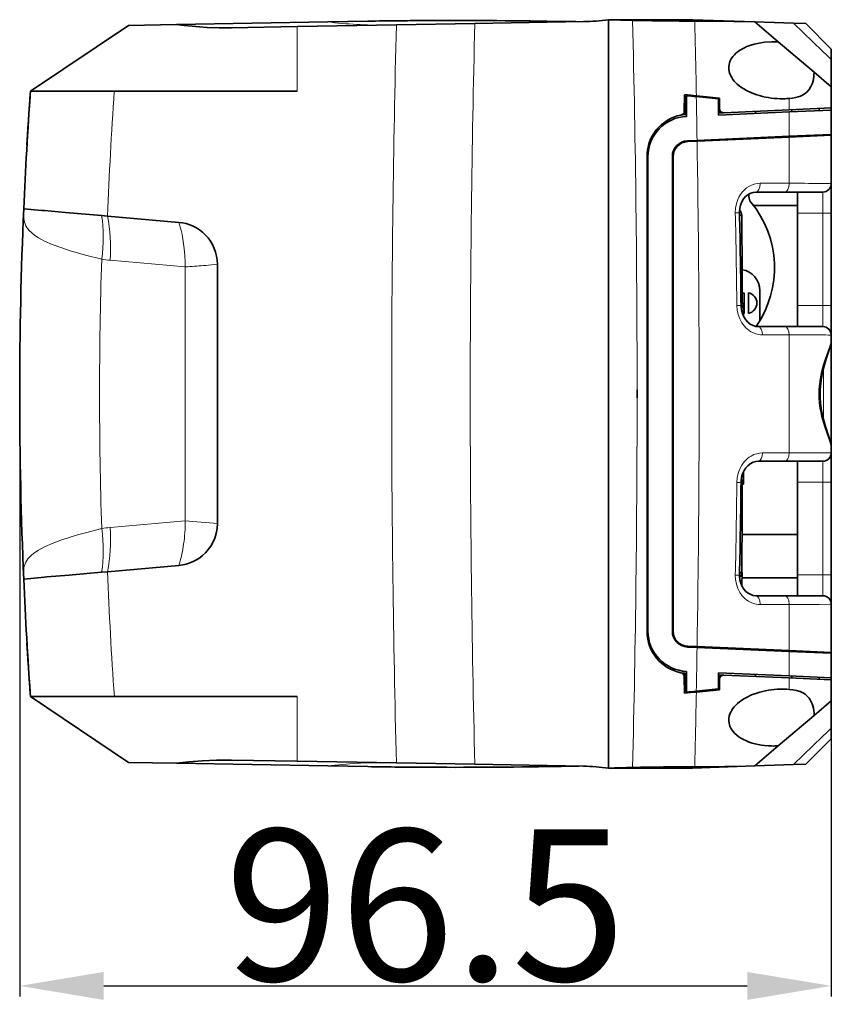
# Model space of a CAD drawing. Extents: x -514 to 1740, y -65 to 1032.
# Drawn here: x 265 to 362, y 467 to 584 of the extents above; entities that cross this region are included whole.
import ezdxf

# ---------------------------------------------------------------- set-up
doc = ezdxf.new("R2010")
doc.units = 0
doc.layers.add('DEFAULT_2', color=8, linetype='Continuous')
doc.styles.add('机械', font='txt', dxfattribs={"width": 0.7, "height": 18})
doc.dimstyles.new('机械', dxfattribs={"dimscale": 0, "dimtxt": 18, "dimasz": 10, "dimexe": 1.25, "dimexo": 0, "dimtad": 1, "dimdsep": 46, "dimtxsty": '机械', "dimcen": 2.5, "dimadec": 0, "dimazin": 0, "dimtfac": 1, "dimtmove": 0, "dimatfit": 3, "dimfxl": 0, "dimtolj": 1, "dimarcsym": 0})

# ---------------------------------------------------------------- blocks, each defined once
blk = doc.blocks.new('*D18')
at = {"layer": 'DEFAULT_2', "color": 0, "lineweight": -2}
for p, q in [((265.45, 539.3), (265.45, 467.65)), ((361.95, 539.3), (361.95, 467.65)), ((275.45, 468.9), (351.95, 468.9))]:
    blk.add_line(p, q, dxfattribs=at)
at = {"layer": 'DEFAULT_2', "color": 0}
for points in [[(275.45, 470.56), (275.45, 467.23), (265.45, 468.9)], [(351.95, 470.56), (351.95, 467.23), (361.95, 468.9)]]:
    blk.add_solid(points, dxfattribs=at)
at = {"layer": 'Defpoints', "color": 0}
for p in [(265.45, 539.3), (361.95, 539.3), (361.95, 468.9)]:
    blk.add_point(p, dxfattribs=at)
at = {"layer": 'DEFAULT_2', "color": 0, "insert": (313.7, 478.52), "char_height": 18, "attachment_point": 5, "style": '机械'}
blk.add_mtext('\\A1;96.5', dxfattribs=at)

msp = doc.modelspace()

# ---------------------------------------------------------------- linework, layer by layer
at = {"color": 7, "lineweight": 35, "ltscale": 0.351255}
for p, q in [((266.731, 575.284), (278.388, 583.126)), ((266.731, 503.31), (278.388, 495.468))]:
    msp.add_line(p, q, dxfattribs=at)
at = {"color": 7, "lineweight": 35, "ltscale": 0.143026}
msp.add_line((284.108, 583.226), (278.388, 583.126), dxfattribs=at)
at = {"color": 7, "lineweight": 35, "ltscale": 0.449217}
msp.add_line((284.108, 583.226), (302.074, 583.54), dxfattribs=at)
at = {"color": 7, "lineweight": 35, "ltscale": 0.29481}
for p, q in [((310.243, 583.182), (298.452, 582.977)), ((298.452, 495.617), (310.243, 495.411))]:
    msp.add_line(p, q, dxfattribs=at)
at = {"color": 7, "lineweight": 35, "ltscale": 0.118872}
for p, q in [((302.074, 583.54), (306.828, 583.623)), ((306.828, 494.971), (302.074, 495.054))]:
    msp.add_line(p, q, dxfattribs=at)
at = {"color": 7, "lineweight": 35, "ltscale": 0.233289}
for p, q in [((319.573, 583.345), (310.243, 583.182)), ((310.243, 495.411), (319.573, 495.249))]:
    msp.add_line(p, q, dxfattribs=at)
at = {"color": 7, "lineweight": 35, "ltscale": 0.323397}
for p, q in [((319.573, 583.345), (332.507, 583.571)), ((332.507, 495.023), (319.573, 495.249))]:
    msp.add_line(p, q, dxfattribs=at)
at = {"color": 7, "lineweight": 35, "ltscale": 0.0625}
for p, q in [((335.452, 583.797), (337.952, 583.797)), ((335.452, 583.797), (337.952, 583.797)), ((342.952, 583.797), (345.452, 583.797)), ((361.952, 573.297), (361.952, 575.797)), ((357.952, 560.797), (357.952, 563.297)), ((357.952, 547.297), (357.952, 549.797)), ((357.952, 528.797), (357.952, 531.297)), ((357.952, 515.297), (357.952, 517.797)), ((361.952, 505.297), (361.952, 502.797)), ((335.452, 494.797), (337.952, 494.797)), ((337.952, 494.797), (335.452, 494.797)), ((342.952, 494.797), (345.452, 494.797)), ((342.952, 494.797), (345.452, 494.797))]:
    msp.add_line(p, q, dxfattribs=at)
at = {"color": 7, "lineweight": 35}
for p, q in [((335.452, 494.797), (335.452, 583.797)), ((335.452, 494.797), (335.452, 583.797)), ((340.052, 539.297), (340.052, 567.554)), ((340.152, 511.094), (340.152, 567.5)), ((343.052, 511.091), (343.052, 567.503)), ((343.152, 511.091), (343.152, 567.503)), ((340.052, 511.04), (340.052, 539.297)), ((298.452, 503.31), (276.705, 503.31))]:
    msp.add_line(p, q, dxfattribs=at)
at = {"color": 7, "lineweight": 35, "ltscale": 0.125}
for p, q in [((337.952, 583.797), (342.952, 583.797)), ((342.952, 583.797), (337.952, 583.797)), ((337.952, 494.797), (342.952, 494.797)), ((337.952, 494.797), (342.952, 494.797))]:
    msp.add_line(p, q, dxfattribs=at)
at = {"color": 7, "lineweight": 35, "ltscale": 0.05083}
msp.add_line((344.986, 583.797), (342.952, 583.797), dxfattribs=at)
at = {"color": 7, "lineweight": 35, "ltscale": 0.01167}
msp.add_line((345.452, 583.797), (344.986, 583.797), dxfattribs=at)
at = {"color": 7, "lineweight": 35, "ltscale": 0.18491}
for p, q in [((345.452, 583.797), (352.844, 583.539)), ((345.452, 494.797), (352.844, 495.055))]:
    msp.add_line(p, q, dxfattribs=at)
at = {"color": 7, "lineweight": 35, "ltscale": 0.092093}
msp.add_line((352.844, 583.539), (355.651, 581.153), dxfattribs=at)
at = {"color": 7, "lineweight": 35, "ltscale": 0.115372}
for p, q in [((352.844, 583.539), (357.456, 583.378)), ((357.456, 495.216), (352.844, 495.055))]:
    msp.add_line(p, q, dxfattribs=at)
at = {"color": 7, "lineweight": 13, "ltscale": 0.119921}
for p, q in [((360.916, 580.055), (357.456, 583.378)), ((357.456, 495.216), (360.916, 498.539))]:
    msp.add_line(p, q, dxfattribs=at)
at = {"color": 7, "lineweight": 35, "ltscale": 0.036683}
for p, q in [((358.923, 583.326), (357.456, 583.378)), ((357.456, 495.216), (358.923, 495.267))]:
    msp.add_line(p, q, dxfattribs=at)
at = {"color": 7, "lineweight": 35, "ltscale": 0.107113}
for p, q in [((358.923, 583.326), (361.952, 580.297)), ((361.952, 498.297), (358.923, 495.267))]:
    msp.add_line(p, q, dxfattribs=at)
at = {"color": 7, "lineweight": 35, "ltscale": 0.195734}
for p, q in [((290.624, 582.84), (298.452, 582.977)), ((298.452, 495.617), (290.624, 495.754))]:
    msp.add_line(p, q, dxfattribs=at)
at = {"color": 7, "lineweight": 13, "ltscale": 0.192324}
for p, q in [((298.452, 575.284), (298.452, 582.977)), ((298.452, 495.617), (298.452, 503.31))]:
    msp.add_line(p, q, dxfattribs=at)
at = {"color": 7, "lineweight": 35, "ltscale": 0.139501}
for p, q in [((359.903, 577.539), (355.651, 581.153)), ((355.651, 497.441), (359.903, 501.055))]:
    msp.add_line(p, q, dxfattribs=at)
at = {"color": 7, "lineweight": 13, "ltscale": 0.018644}
for p, q in [((361.454, 579.538), (360.916, 580.055)), ((360.916, 498.539), (361.454, 499.055))]:
    msp.add_line(p, q, dxfattribs=at)
at = {"color": 7, "lineweight": 35, "ltscale": 0.030936}
for p, q in [((361.952, 580.297), (361.952, 579.059)), ((361.952, 499.534), (361.952, 498.297))]:
    msp.add_line(p, q, dxfattribs=at)
at = {"color": 7, "lineweight": 13, "ltscale": 0.017283}
for p, q in [((361.952, 579.059), (361.454, 579.538)), ((361.454, 499.055), (361.952, 499.534))]:
    msp.add_line(p, q, dxfattribs=at)
at = {"color": 7, "lineweight": 35, "ltscale": 0.081564}
for p, q in [((361.952, 579.059), (361.952, 575.797)), ((361.952, 502.797), (361.952, 499.534))]:
    msp.add_line(p, q, dxfattribs=at)
at = {"color": 7, "lineweight": 35, "ltscale": 0.067246}
for p, q in [((361.952, 575.797), (359.903, 577.539)), ((361.952, 502.797), (359.903, 501.055))]:
    msp.add_line(p, q, dxfattribs=at)
at = {"color": 7, "lineweight": 35, "ltscale": 0.066841}
msp.add_line((266.731, 575.284), (269.404, 575.284), dxfattribs=at)
at = {"color": 7, "lineweight": 35, "ltscale": 0.000302125}
msp.add_line((276.693, 575.284), (276.705, 575.284), dxfattribs=at)
at = {"color": 7, "lineweight": 35, "ltscale": 0.257471}
msp.add_line((288.154, 575.284), (298.452, 575.284), dxfattribs=at)
at = {"color": 7, "lineweight": 35, "ltscale": 7.43974e-05}
msp.add_line((266.691, 574.719), (266.691, 574.722), dxfattribs=at)
at = {"color": 7, "lineweight": 35, "ltscale": 0.048242}
for p, q in [((344.475, 572.948), (344.48, 574.877)), ((344.48, 503.716), (344.475, 505.646))]:
    msp.add_line(p, q, dxfattribs=at)
at = {"color": 7, "lineweight": 35, "ltscale": 0.018953}
for p, q in [((344.48, 574.877), (344.627, 574.134)), ((344.48, 503.716), (344.627, 504.46))]:
    msp.add_line(p, q, dxfattribs=at)
at = {"color": 7, "lineweight": 13, "ltscale": 0.00289}
for p, q in [((344.627, 574.134), (344.743, 574.134)), ((344.743, 504.46), (344.627, 504.46))]:
    msp.add_line(p, q, dxfattribs=at)
at = {"color": 7, "lineweight": 35, "ltscale": 0.061533}
for p, q in [((344.743, 572.296), (344.743, 574.757)), ((344.743, 503.837), (344.743, 506.298))]:
    msp.add_line(p, q, dxfattribs=at)
at = {"color": 7, "lineweight": 35, "ltscale": 0.066646}
for p, q in [((345.896, 574.652), (348.549, 574.386)), ((345.896, 503.941), (348.549, 504.208))]:
    msp.add_line(p, q, dxfattribs=at)
at = {"color": 7, "lineweight": 35, "ltscale": 0.068755}
for p, q in [((348.647, 574.476), (345.91, 574.751)), ((345.91, 503.843), (348.647, 504.117))]:
    msp.add_line(p, q, dxfattribs=at)
at = {"color": 7, "lineweight": 35, "ltscale": 0.048107}
for p, q in [((348.554, 572.462), (348.549, 574.386)), ((348.549, 504.208), (348.554, 506.132))]:
    msp.add_line(p, q, dxfattribs=at)
at = {"color": 7, "lineweight": 13, "ltscale": 0.000732422}
for p, q in [((348.549, 574.134), (348.579, 574.134)), ((348.579, 504.46), (348.549, 504.46))]:
    msp.add_line(p, q, dxfattribs=at)
at = {"color": 7, "lineweight": 35, "ltscale": 0.008736}
for p, q in [((348.647, 574.476), (348.579, 574.134)), ((348.647, 504.117), (348.579, 504.46))]:
    msp.add_line(p, q, dxfattribs=at)
at = {"color": 7, "lineweight": 35, "ltscale": 0.030953}
for p, q in [((348.65, 573.238), (348.647, 574.476)), ((348.647, 504.117), (348.65, 505.355))]:
    msp.add_line(p, q, dxfattribs=at)
at = {"color": 7, "lineweight": 13, "ltscale": 0.033799}
for p, q in [((356.94, 574.43), (356.941, 573.078)), ((356.94, 504.164), (356.941, 505.516))]:
    msp.add_line(p, q, dxfattribs=at)
at = {"color": 7, "lineweight": 13, "ltscale": 0.004611}
for p, q in [((344.475, 572.948), (344.656, 572.981)), ((344.656, 505.613), (344.475, 505.646))]:
    msp.add_line(p, q, dxfattribs=at)
at = {"color": 7, "lineweight": 13, "ltscale": 0.002168}
for p, q in [((344.743, 573.149), (344.656, 573.149)), ((344.656, 505.445), (344.743, 505.445))]:
    msp.add_line(p, q, dxfattribs=at)
at = {"color": 7, "lineweight": 35, "ltscale": 0.004202}
for p, q in [((344.656, 573.149), (344.656, 572.981)), ((344.656, 505.613), (344.656, 505.445))]:
    msp.add_line(p, q, dxfattribs=at)
at = {"color": 7, "lineweight": 13, "ltscale": 0.002456}
for p, q in [((348.552, 573.234), (348.65, 573.238)), ((348.65, 505.355), (348.552, 505.36))]:
    msp.add_line(p, q, dxfattribs=at)
at = {"color": 7, "lineweight": 35, "ltscale": 0.00098665}
for p, q in [((348.552, 573.188), (348.557, 573.149)), ((348.557, 505.445), (348.552, 505.406))]:
    msp.add_line(p, q, dxfattribs=at)
at = {"color": 7, "lineweight": 35, "ltscale": 0.012979}
for p, q in [((349.072, 572.735), (348.553, 572.712)), ((348.553, 505.882), (349.072, 505.859))]:
    msp.add_line(p, q, dxfattribs=at)
at = {"color": 7, "lineweight": 35, "ltscale": 0.209878}
for p, q in [((348.554, 572.462), (356.941, 572.828)), ((348.554, 506.132), (356.941, 505.766))]:
    msp.add_line(p, q, dxfattribs=at)
at = {"color": 7, "lineweight": 35, "ltscale": 0.002282}
for p, q in [((349.163, 572.739), (349.072, 572.735)), ((349.072, 505.859), (349.163, 505.855))]:
    msp.add_line(p, q, dxfattribs=at)
at = {"color": 7, "lineweight": 35, "ltscale": 0.194631}
for p, q in [((349.163, 572.739), (356.941, 573.078)), ((349.163, 505.855), (356.941, 505.516))]:
    msp.add_line(p, q, dxfattribs=at)
at = {"color": 7, "lineweight": 35, "ltscale": 0.006247}
for p, q in [((352.952, 572.654), (352.952, 572.904)), ((361.952, 573.297), (361.952, 573.047))]:
    msp.add_line(p, q, dxfattribs=at)
at = {"color": 7, "lineweight": 35, "ltscale": 0.125405}
for p, q in [((356.941, 573.078), (361.952, 573.297)), ((356.941, 505.516), (361.952, 505.297))]:
    msp.add_line(p, q, dxfattribs=at)
at = {"color": 7, "lineweight": 35, "ltscale": 0.1254}
for p, q in [((356.941, 572.828), (361.952, 573.047)), ((356.941, 505.766), (361.952, 505.547))]:
    msp.add_line(p, q, dxfattribs=at)
at = {"color": 7, "lineweight": 13, "ltscale": 0.072495}
for p, q in [((356.943, 569.928), (356.941, 572.828)), ((356.941, 505.766), (356.943, 508.666))]:
    msp.add_line(p, q, dxfattribs=at)
at = {"color": 7, "lineweight": 35, "ltscale": 0.00625}
for p, q in [((357.252, 572.842), (357.252, 573.092)), ((360.527, 573.235), (360.527, 572.985)), ((360.527, 505.609), (360.527, 505.359))]:
    msp.add_line(p, q, dxfattribs=at)
at = {"color": 7, "lineweight": 35, "ltscale": 0.072498}
for p, q in [((361.952, 573.047), (361.952, 570.147)), ((361.952, 508.447), (361.952, 505.547))]:
    msp.add_line(p, q, dxfattribs=at)
at = {"color": 7, "lineweight": 35, "ltscale": 0.004361}
for p, q in [((344.238, 572.487), (344.066, 572.456)), ((344.066, 506.138), (344.238, 506.106))]:
    msp.add_line(p, q, dxfattribs=at)
at = {"color": 7, "lineweight": 35, "ltscale": 0.028042}
for p, q in [((345.99, 569.45), (344.87, 569.401)), ((345.99, 509.144), (344.87, 509.193))]:
    msp.add_line(p, q, dxfattribs=at)
at = {"color": 7, "lineweight": 35, "ltscale": 0.027973}
for p, q in [((344.874, 569.301), (345.992, 569.35)), ((345.992, 509.244), (344.874, 509.293))]:
    msp.add_line(p, q, dxfattribs=at)
at = {"color": 7, "lineweight": 35, "ltscale": 0.274083}
for p, q in [((356.943, 569.928), (345.99, 569.45)), ((345.99, 509.144), (356.943, 508.666))]:
    msp.add_line(p, q, dxfattribs=at)
at = {"color": 7, "lineweight": 35, "ltscale": 0.274043}
for p, q in [((356.943, 569.828), (345.992, 569.35)), ((356.943, 508.766), (345.992, 509.244))]:
    msp.add_line(p, q, dxfattribs=at)
at = {"color": 7, "lineweight": 35, "ltscale": 0.002502}
msp.add_line((349.139, 569.588), (349.139, 569.487), dxfattribs=at)
at = {"color": 7, "lineweight": 35, "ltscale": 0.125354}
for p, q in [((361.952, 570.147), (356.943, 569.928)), ((356.943, 508.666), (361.952, 508.447))]:
    msp.add_line(p, q, dxfattribs=at)
at = {"color": 7, "lineweight": 35, "ltscale": 0.125353}
for p, q in [((356.943, 569.828), (361.952, 570.047)), ((361.952, 508.547), (356.943, 508.766))]:
    msp.add_line(p, q, dxfattribs=at)
at = {"color": 7, "lineweight": 13, "ltscale": 0.137029}
for p, q in [((356.943, 569.828), (356.946, 564.347)), ((356.946, 514.247), (356.943, 508.766))]:
    msp.add_line(p, q, dxfattribs=at)
at = {"color": 7, "lineweight": 35, "ltscale": 0.002483}
msp.add_line((361.952, 570.147), (361.952, 570.048), dxfattribs=at)
at = {"color": 7, "lineweight": 35, "ltscale": 0.14375}
for p, q in [((361.952, 570.047), (361.952, 564.297)), ((361.952, 514.297), (361.952, 508.547))]:
    msp.add_line(p, q, dxfattribs=at)
at = {"color": 7, "lineweight": 35, "ltscale": 6.33424e-05}
msp.add_line((266.318, 568.912), (266.318, 568.914), dxfattribs=at)
at = {"color": 7, "lineweight": 13, "ltscale": 0.002501}
for p, q in [((343.052, 564.747), (343.152, 564.745)), ((343.152, 513.849), (343.052, 513.847))]:
    msp.add_line(p, q, dxfattribs=at)
at = {"color": 7, "lineweight": 35, "ltscale": 0.002501}
for p, q in [((343.052, 563.747), (343.152, 563.745)), ((340.152, 561.05), (340.052, 561.051)), ((343.052, 561.548), (343.152, 561.548)), ((343.152, 560.547), (343.052, 560.547)), ((343.052, 550.047), (343.152, 550.047)), ((343.152, 549.045), (343.052, 549.045)), ((343.052, 546.847), (343.152, 546.849)), ((343.152, 531.745), (343.052, 531.747)), ((343.052, 529.549), (343.152, 529.549)), ((343.152, 528.547), (343.052, 528.547)), ((340.152, 517.544), (340.052, 517.543)), ((343.052, 518.047), (343.152, 518.047)), ((343.152, 517.046), (343.052, 517.046)), ((343.152, 514.849), (343.052, 514.847))]:
    msp.add_line(p, q, dxfattribs=at)
at = {"color": 7, "lineweight": 35, "ltscale": 0.086395}
for p, q in [((356.447, 563.297), (352.991, 563.297)), ((352.991, 515.297), (356.447, 515.297))]:
    msp.add_line(p, q, dxfattribs=at)
at = {"color": 7, "lineweight": 13, "ltscale": 0.086395}
for p, q in [((353.49, 564.347), (356.946, 564.347)), ((356.946, 514.247), (353.49, 514.247))]:
    msp.add_line(p, q, dxfattribs=at)
at = {"color": 7, "lineweight": 13, "ltscale": 0.001253}
for p, q in [((353.491, 564.297), (353.49, 564.347)), ((356.947, 564.297), (356.946, 564.347)), ((353.491, 514.297), (353.49, 514.247)), ((356.946, 514.247), (356.947, 514.297))]:
    msp.add_line(p, q, dxfattribs=at)
at = {"color": 7, "lineweight": 35, "ltscale": 0.112642}
for p, q in [((360.952, 563.297), (356.447, 563.297)), ((356.447, 515.297), (360.952, 515.297))]:
    msp.add_line(p, q, dxfattribs=at)
at = {"color": 7, "lineweight": 13, "ltscale": 0.0625}
for p, q in [((360.952, 560.797), (360.952, 563.297)), ((360.952, 547.297), (360.952, 549.797)), ((360.952, 528.797), (360.952, 531.297)), ((360.952, 515.297), (360.952, 517.797))]:
    msp.add_line(p, q, dxfattribs=at)
at = {"color": 7, "lineweight": 35, "ltscale": 0.08746}
for p, q in [((361.952, 564.295), (361.952, 560.797)), ((361.952, 517.797), (361.952, 514.299))]:
    msp.add_line(p, q, dxfattribs=at)
at = {"color": 7, "lineweight": 35, "ltscale": 0.007728}
msp.add_line((352.152, 563.063), (352.152, 562.754), dxfattribs=at)
at = {"color": 7, "lineweight": 35, "ltscale": 0.054219}
msp.add_line((265.93, 561.311), (268.091, 561.122), dxfattribs=at)
at = {"color": 7, "lineweight": 35, "ltscale": 0.000210621}
for p, q in [((265.93, 561.311), (265.93, 561.303)), ((265.93, 517.283), (265.93, 517.291))]:
    msp.add_line(p, q, dxfattribs=at)
at = {"color": 7, "lineweight": 35, "ltscale": 0.007897}
msp.add_line((268.091, 561.122), (268.406, 561.095), dxfattribs=at)
at = {"color": 7, "lineweight": 35, "ltscale": 0.062691}
msp.add_line((268.406, 561.095), (270.904, 560.876), dxfattribs=at)
at = {"color": 7, "lineweight": 35, "ltscale": 0.01133}
msp.add_line((270.904, 560.876), (271.355, 560.836), dxfattribs=at)
at = {"color": 7, "lineweight": 35, "ltscale": 0.130978}
msp.add_line((357.952, 561.699), (352.713, 561.699), dxfattribs=at)
at = {"color": 7, "lineweight": 35, "ltscale": 0.096369}
msp.add_line((271.355, 560.836), (275.195, 560.501), dxfattribs=at)
at = {"color": 7, "lineweight": 35, "ltscale": 0.017293}
for p, q in [((275.195, 560.501), (275.884, 560.44)), ((275.884, 518.154), (275.195, 518.093))]:
    msp.add_line(p, q, dxfattribs=at)
at = {"color": 7, "lineweight": 35, "ltscale": 0.21341}
for p, q in [((275.884, 560.44), (284.388, 559.696)), ((284.388, 518.898), (275.884, 518.154))]:
    msp.add_line(p, q, dxfattribs=at)
at = {"color": 7, "lineweight": 35, "ltscale": 0.006883}
for p, q in [((351.322, 560.547), (351.047, 560.547)), ((351.047, 518.047), (351.322, 518.047))]:
    msp.add_line(p, q, dxfattribs=at)
at = {"color": 7, "lineweight": 35, "ltscale": 0.275}
for p, q in [((357.952, 560.797), (357.952, 549.797)), ((361.952, 560.797), (361.952, 549.797)), ((357.952, 528.797), (357.952, 517.797)), ((361.952, 528.797), (361.952, 517.797))]:
    msp.add_line(p, q, dxfattribs=at)
at = {"color": 7, "lineweight": 13, "ltscale": 0.075}
for p, q in [((360.952, 560.797), (357.952, 560.797)), ((357.952, 549.797), (360.952, 549.797)), ((360.952, 528.797), (357.952, 528.797)), ((357.952, 517.797), (360.952, 517.797))]:
    msp.add_line(p, q, dxfattribs=at)
at = {"color": 7, "lineweight": 13, "ltscale": 0.275}
for p, q in [((360.952, 549.797), (360.952, 560.797)), ((360.952, 517.797), (360.952, 528.797))]:
    msp.add_line(p, q, dxfattribs=at)
at = {"color": 7, "lineweight": 13, "ltscale": 0.025}
for p, q in [((360.952, 560.797), (361.952, 560.797)), ((360.952, 549.797), (361.952, 549.797)), ((360.952, 528.797), (361.952, 528.797)), ((360.952, 517.797), (361.952, 517.797))]:
    msp.add_line(p, q, dxfattribs=at)
at = {"color": 7, "lineweight": 13, "ltscale": 0.002504}
msp.add_line((340.052, 558.741), (340.153, 558.741), dxfattribs=at)
at = {"color": 7, "lineweight": 13, "ltscale": 0.224578}
for p, q in [((285.139, 554.407), (276.19, 555.188)), ((276.19, 523.406), (285.139, 524.187))]:
    msp.add_line(p, q, dxfattribs=at)
at = {"color": 7, "lineweight": 35, "ltscale": 0.002504}
msp.add_line((340.052, 555.571), (340.153, 555.569), dxfattribs=at)
at = {"color": 7, "lineweight": 13, "ltscale": 0.377752}
for p, q in [((285.14, 539.297), (285.139, 554.407)), ((285.139, 524.187), (285.14, 539.297))]:
    msp.add_line(p, q, dxfattribs=at)
at = {"color": 7, "lineweight": 13, "ltscale": 0.006464}
msp.add_line((287.572, 554.576), (287.314, 554.555), dxfattribs=at)
at = {"color": 7, "lineweight": 35, "ltscale": 0.385458}
for p, q in [((288.952, 554.715), (288.952, 539.297)), ((288.952, 539.297), (288.952, 523.879))]:
    msp.add_line(p, q, dxfattribs=at)
at = {"color": 7, "lineweight": 35, "ltscale": 0.090244}
msp.add_line((353.452, 551.597), (353.452, 547.987), dxfattribs=at)
at = {"color": 7, "lineweight": 35, "ltscale": 0.061237}
for p, q in [((351.598, 548.872), (351.598, 551.322)), ((352.098, 551.322), (352.098, 548.872))]:
    msp.add_line(p, q, dxfattribs=at)
at = {"color": 7, "lineweight": 35, "ltscale": 0.006926}
for p, q in [((351.215, 550.047), (351.492, 550.047)), ((351.492, 528.547), (351.215, 528.547))]:
    msp.add_line(p, q, dxfattribs=at)
at = {"color": 7, "lineweight": 35, "ltscale": 0.000444031}
msp.add_line((351.492, 550.047), (351.51, 550.047), dxfattribs=at)
at = {"color": 7, "lineweight": 35, "ltscale": 0.03828}
msp.add_line((351.526, 548.516), (351.51, 550.047), dxfattribs=at)
at = {"color": 7, "lineweight": 35, "ltscale": 0.087459}
for p, q in [((361.952, 549.797), (361.952, 546.299)), ((361.952, 532.295), (361.952, 528.797))]:
    msp.add_line(p, q, dxfattribs=at)
at = {"color": 7, "lineweight": 35, "ltscale": 0.079308}
for p, q in [((353.28, 547.297), (356.452, 547.297)), ((356.452, 531.297), (353.28, 531.297))]:
    msp.add_line(p, q, dxfattribs=at)
at = {"color": 7, "lineweight": 35, "ltscale": 0.112511}
for p, q in [((356.452, 547.297), (360.952, 547.297)), ((360.952, 531.297), (356.452, 531.297))]:
    msp.add_line(p, q, dxfattribs=at)
at = {"color": 7, "lineweight": 13, "ltscale": 0.079306}
for p, q in [((356.952, 546.311), (353.78, 546.311)), ((353.78, 532.283), (356.952, 532.283))]:
    msp.add_line(p, q, dxfattribs=at)
at = {"color": 7, "lineweight": 13, "ltscale": 0.175351}
for p, q in [((356.952, 546.311), (356.952, 539.297)), ((356.952, 539.297), (356.952, 532.283))]:
    msp.add_line(p, q, dxfattribs=at)
at = {"color": 7, "lineweight": 13, "ltscale": 0.091692}
msp.add_line((360.62, 546.305), (356.952, 546.311), dxfattribs=at)
at = {"color": 7, "lineweight": 35, "ltscale": 0.013729}
for p, q in [((361.952, 546.297), (361.952, 545.748)), ((361.952, 532.846), (361.952, 532.297))]:
    msp.add_line(p, q, dxfattribs=at)
at = {"color": 7, "lineweight": 35, "ltscale": 0.322504}
msp.add_line((361.952, 545.746), (361.952, 532.846), dxfattribs=at)
at = {"color": 7, "lineweight": 13, "ltscale": 0.002506}
for p, q in [((343.153, 545.213), (343.052, 545.211)), ((343.052, 533.383), (343.153, 533.381))]:
    msp.add_line(p, q, dxfattribs=at)
at = {"color": 7, "lineweight": 13, "ltscale": 0.154341}
msp.add_line((361.04, 536.21), (361.04, 542.384), dxfattribs=at)
at = {"color": 7, "lineweight": 35, "ltscale": 0.023952}
msp.add_line((338.852, 538.818), (338.852, 539.776), dxfattribs=at)
at = {"color": 7, "lineweight": 13, "ltscale": 0.002973}
msp.add_line((361.221, 535.171), (361.183, 535.284), dxfattribs=at)
at = {"color": 7, "lineweight": 35, "ltscale": 0.038215}
msp.add_line((351.51, 528.547), (351.526, 530.075), dxfattribs=at)
at = {"color": 7, "lineweight": 35, "ltscale": 0.000445557}
for p, q in [((351.51, 528.547), (351.492, 528.547)), ((351.322, 518.047), (351.34, 518.047))]:
    msp.add_line(p, q, dxfattribs=at)
at = {"color": 7, "lineweight": 35, "ltscale": 0.002503}
for p, q in [((340.152, 523.025), (340.052, 523.023)), ((349.139, 509.106), (349.139, 509.006))]:
    msp.add_line(p, q, dxfattribs=at)
at = {"color": 7, "lineweight": 35, "ltscale": 0.165324}
msp.add_line((357.952, 522.559), (351.339, 522.559), dxfattribs=at)
at = {"color": 7, "lineweight": 13, "ltscale": 0.009236}
msp.add_line((284.89, 521.096), (284.945, 521.461), dxfattribs=at)
at = {"color": 7, "lineweight": 35, "ltscale": 0.001166}
msp.add_line((287.56, 520.416), (287.527, 520.383), dxfattribs=at)
at = {"color": 7, "lineweight": 13, "ltscale": 0.002502}
msp.add_line((340.152, 519.853), (340.052, 519.853), dxfattribs=at)
at = {"color": 7, "lineweight": 35, "ltscale": 0.066652}
msp.add_line((271.345, 517.756), (268.689, 517.524), dxfattribs=at)
at = {"color": 7, "lineweight": 35, "ltscale": 0.009343}
msp.add_line((271.718, 517.789), (271.345, 517.756), dxfattribs=at)
at = {"color": 7, "lineweight": 35, "ltscale": 0.087271}
msp.add_line((275.195, 518.093), (271.718, 517.789), dxfattribs=at)
at = {"color": 7, "lineweight": 35, "ltscale": 0.038889}
msp.add_line((351.306, 516.492), (351.34, 518.047), dxfattribs=at)
at = {"color": 7, "lineweight": 35, "ltscale": 0.061976}
msp.add_line((268.4, 517.499), (265.93, 517.283), dxfattribs=at)
at = {"color": 7, "lineweight": 35, "ltscale": 0.007265}
msp.add_line((268.689, 517.524), (268.4, 517.499), dxfattribs=at)
at = {"color": 7, "lineweight": 35, "ltscale": 0.165637}
msp.add_line((351.327, 517.435), (357.952, 517.435), dxfattribs=at)
at = {"color": 7, "lineweight": 35, "ltscale": 6.37819e-05}
msp.add_line((266.318, 509.679), (266.318, 509.682), dxfattribs=at)
at = {"color": 7, "lineweight": 35, "ltscale": 0.002486}
msp.add_line((361.952, 508.546), (361.952, 508.447), dxfattribs=at)
at = {"color": 7, "lineweight": 35, "ltscale": 0.006253}
for p, q in [((352.952, 505.69), (352.952, 505.94)), ((357.252, 505.502), (357.252, 505.752)), ((361.952, 505.547), (361.952, 505.297))]:
    msp.add_line(p, q, dxfattribs=at)
at = {"color": 7, "lineweight": 35, "ltscale": 7.36385e-05}
msp.add_line((266.691, 503.872), (266.691, 503.875), dxfattribs=at)
at = {"color": 7, "lineweight": 35, "ltscale": 0.249352}
msp.add_line((276.705, 503.31), (266.731, 503.31), dxfattribs=at)
at = {"color": 7, "lineweight": 35, "ltscale": 0.092099}
msp.add_line((352.844, 495.055), (355.651, 497.441), dxfattribs=at)
at = {"color": 7, "lineweight": 35, "ltscale": 0.143029}
msp.add_line((278.388, 495.468), (284.108, 495.368), dxfattribs=at)
at = {"color": 7, "lineweight": 35, "ltscale": 0.449215}
msp.add_line((302.074, 495.054), (284.108, 495.368), dxfattribs=at)
at = {"color": 7, "lineweight": 35, "ltscale": 0.00034333}
msp.add_line((345.727, 494.967), (345.713, 494.967), dxfattribs=at)
at = {"color": 7, "lineweight": 35}
for points in [[(284.108, 583.226), (285.004, 583.11), (285.965, 583.01), (286.833, 582.939), (287.74, 582.885), (289.155, 582.839), (290.624, 582.84)], [(352.844, 583.536), (347.852, 583.613), (345.713, 583.627)], [(354.836, 581.167), (354.007, 581.115), (353.593, 581.059), (353.183, 580.983), (352.783, 580.886), (352.389, 580.767), (351.92, 580.591), (351.461, 580.378), (351.022, 580.12), (350.615, 579.804), (350.428, 579.623), (350.256, 579.425)], [(350.256, 579.425), (350.055, 579.136), (349.897, 578.816), (349.793, 578.469)], [(349.89, 577.359), (349.989, 577.128), (350.108, 576.909), (350.254, 576.69), (350.418, 576.486), (350.773, 576.129), (351.016, 575.929), (351.268, 575.745)], [(359.055, 575.198), (359.32, 575.498), (359.538, 575.853), (359.706, 576.254), (359.824, 576.691), (359.886, 577.108), (359.903, 577.539)], [(276.705, 575.284), (282.429, 575.288), (288.154, 575.284)], [(351.268, 575.745), (351.555, 575.56), (351.85, 575.392), (352.458, 575.104), (353.086, 574.873)], [(356.94, 574.43), (357.331, 574.472), (357.713, 574.54), (358.012, 574.618), (358.3, 574.72), (358.603, 574.867), (358.885, 575.053), (359.055, 575.198)], [(352.991, 563.297), (352.668, 563.263), (352.366, 563.169), (352.069, 563.012), (351.769, 562.77), (351.529, 562.487), (351.324, 562.138), (351.172, 561.751), (351.075, 561.331), (351.041, 560.892), (351.041, 560.818)], [(353.276, 547.297), (352.964, 547.329), (352.652, 547.424), (352.318, 547.599), (352.02, 547.836), (351.775, 548.111), (351.544, 548.481), (351.378, 548.871), (351.268, 549.293), (351.22, 549.733), (351.218, 549.807)], [(361.952, 532.846), (361.924, 533.177), (361.839, 533.572), (361.654, 534.199), (361.266, 535.415), (360.988, 536.411), (360.788, 537.333), (360.672, 538.138), (360.613, 538.965), (360.619, 539.797), (360.691, 540.619), (360.818, 541.418), (361.027, 542.334), (361.351, 543.45), (361.704, 544.552), (361.861, 545.107), (361.924, 545.414), (361.952, 545.746)], [(353.28, 531.297), (352.963, 531.264), (352.651, 531.17), (352.317, 530.995), (352.022, 530.761), (351.779, 530.487), (351.579, 530.177), (351.404, 529.792), (351.283, 529.373), (351.223, 528.934), (351.218, 528.786)], [(288.952, 523.879), (288.916, 523.291), (288.809, 522.714), (288.638, 522.157), (288.407, 521.627), (288.162, 521.192), (287.879, 520.786), (287.56, 520.416)], [(352.987, 515.297), (352.669, 515.33), (352.367, 515.424), (352.071, 515.582), (351.803, 515.792), (351.558, 516.067), (351.352, 516.398), (351.192, 516.777), (351.086, 517.191), (351.042, 517.627), (351.041, 517.775)], [(353.096, 503.725), (352.467, 503.493), (351.856, 503.205), (351.561, 503.037), (351.274, 502.852)], [(359.903, 501.055), (359.896, 501.35), (359.87, 501.643), (359.824, 501.923), (359.758, 502.194), (359.674, 502.448), (359.571, 502.688), (359.452, 502.906), (359.316, 503.106), (359.169, 503.281), (359.008, 503.438), (358.832, 503.579), (358.644, 503.702), (358.248, 503.893), (357.823, 504.027), (357.388, 504.113), (356.94, 504.164)], [(349.79, 500.142), (349.89, 499.794), (350.046, 499.473), (350.245, 499.183)], [(350.245, 499.183), (350.469, 498.929), (350.717, 498.702), (350.948, 498.525), (351.191, 498.367), (351.517, 498.187), (351.852, 498.032)], [(284.108, 495.368), (285.544, 495.543), (287.132, 495.674), (288.836, 495.748), (290.624, 495.754)], [(352.844, 495.055), (350.709, 495.008), (349.285, 494.991), (345.727, 494.967)]]:
    msp.add_lwpolyline(points, dxfattribs=at)
at = {"color": 7, "lineweight": 13}
for points in [[(350.541, 560.84), (350.567, 561.389), (350.665, 561.922), (350.835, 562.431), (350.947, 562.674), (351.077, 562.908), (351.221, 563.124), (351.379, 563.328), (351.612, 563.574), (351.866, 563.791), (352.141, 563.975), (352.46, 564.136), (352.793, 564.252), (353.139, 564.323), (353.49, 564.347)], [(360.605, 564.326), (361.798, 564.307), (361.935, 564.3), (361.951, 564.298), (361.952, 564.297)], [(266.084, 559.508), (266.018, 559.707), (265.967, 559.924), (265.934, 560.176), (265.916, 560.639)], [(284.388, 559.696), (284.645, 558.737), (284.756, 558.233), (284.946, 557.131), (285.015, 556.582), (285.089, 555.773), (285.13, 554.963), (285.139, 554.407)], [(268.419, 557.478), (268.036, 557.672), (267.681, 557.871), (267.255, 558.145), (266.883, 558.433), (266.568, 558.737)], [(275.201, 555.311), (273.265, 555.801), (272.342, 556.057), (271.456, 556.323), (270.345, 556.69), (269.328, 557.075), (268.419, 557.478)], [(353.78, 546.311), (353.542, 546.322), (353.305, 546.354), (352.993, 546.431), (352.689, 546.545), (352.399, 546.694), (352.19, 546.829), (351.992, 546.981), (351.802, 547.154), (351.625, 547.342), (351.315, 547.759), (351.061, 548.231), (350.875, 548.74), (350.76, 549.273), (350.718, 549.818)], [(361.225, 543.435), (361.577, 544.431), (361.771, 544.985), (361.847, 545.222), (361.94, 545.605), (361.952, 545.748)], [(360.458, 539.306), (360.469, 539.763), (360.5, 540.217), (360.616, 541.105), (360.792, 541.956), (360.999, 542.722), (361.225, 543.435)], [(361.183, 535.284), (360.982, 535.93), (360.797, 536.621), (360.692, 537.092), (360.603, 537.576), (360.517, 538.204), (360.468, 538.845), (360.458, 539.306)], [(361.952, 532.846), (361.936, 533.012), (361.89, 533.222), (361.817, 533.472), (361.606, 534.085), (361.221, 535.171)], [(350.718, 528.776), (350.761, 529.324), (350.877, 529.859), (351.063, 530.367), (351.317, 530.838), (351.469, 531.057), (351.636, 531.263), (351.814, 531.451), (352.004, 531.622), (352.206, 531.775), (352.418, 531.91), (352.741, 532.071), (353.079, 532.188), (353.426, 532.259), (353.78, 532.283)], [(356.952, 532.283), (361.122, 532.29), (361.942, 532.296), (361.951, 532.297), (361.952, 532.297)], [(288.952, 523.879), (288.028, 523.977), (286.51, 524.1), (285.139, 524.187)], [(268.419, 521.116), (269.328, 521.519), (270.345, 521.903), (271.456, 522.271), (272.342, 522.536), (273.265, 522.793), (275.201, 523.283)], [(266.568, 519.857), (266.883, 520.161), (267.255, 520.449), (267.681, 520.723), (268.036, 520.922), (268.419, 521.116)], [(265.916, 517.955), (265.925, 518.286), (265.95, 518.562), (265.993, 518.795), (266.084, 519.086)], [(353.49, 514.247), (353.252, 514.258), (353.017, 514.29), (352.707, 514.367), (352.407, 514.482), (352.12, 514.631), (351.915, 514.767), (351.72, 514.921), (351.537, 515.092), (351.368, 515.28), (351.071, 515.696), (350.944, 515.927), (350.833, 516.169), (350.664, 516.678), (350.566, 517.21), (350.541, 517.754)], [(361.952, 514.297), (361.95, 514.296), (361.934, 514.293), (361.786, 514.286), (360.499, 514.266), (356.946, 514.247)]]:
    msp.add_lwpolyline(points, dxfattribs=at)
at = {"color": 7, "lineweight": 35}
for centre, radius, start, end in [((315.299, 59.128), 524.563, 90.52132, 90.92529), ((317.296, -78.301), 662.006, 90.350835, 90.585889), ((317.296, -78.309), 662.014, 88.974846, 90.350869), ((334.945, 907.891), 324.345, 268.97463, 269.46631), ((332.071, 608.567), 25, 271, 277.77405), ((342.795, 805.097), 221.423, 268.09965, 268.84363), ((348.181, 1080.362), 496.74, 268.86328, 269.71533), ((355.047, 570.131), 11.038, 86.86135, 91.0968), ((351.814, 578.089), 2.057, 169.33725, 200.77616), ((772.702, 539.297), 507.25, 175.93175, 177.51264), ((273.426, 2810.277), 2234.996, 269.896889, 270.083729), ((772.704, 539.297), 507.252, 175.99566, 176.65268), ((339.753, 513.174), 61.884, 84.28993, 85.61904), ((339.82, 513.954), 61.002, 84.28328, 85.37086), ((356.08, 584.072), 9.674, 251.97152, 268.82116), ((356.108, 584.774), 10.377, 268.74697, 274.60117), ((343.969, 572.953), 0.506, 281.02058, 359.38289), ((344.156, 572.981), 0.5, 279.36895, 359.97692), ((349.05, 573.234), 0.5, 189.82417, 272.51678), ((349.148, 573.234), 0.497, 179.52226, 271.79962), ((345.052, 567.554), 5, 101.378, 179.99983), ((344.952, 567.5), 4.8, 92.5, 179.99999), ((345.052, 567.554), 5, 93.54738, 99.37987), ((344.952, 567.503), 1.9, 92.5, 179.99999), ((344.952, 567.503), 1.8, 92.5, 180.00001), ((360.952, 564.297), 1, 270, 0), ((353.152, 562.754), 1, 179.99999, 219.66305), ((342.952, 554.297), 12.25, 325.27243, 39.66305), ((772.702, 539.297), 507.25, 177.51264, 182.48736), ((350.113, 560.367), 1.221, 8.44308, 39.69375), ((283.981, 554.776), 4.936, 44.23395, 85.27312), ((-646.552, 539.309), 997.825, 0.602832, 1.235177), ((-803.805, 546.761), 1155.182, 0.162962, 0.683767), ((283.892, 554.69), 5.061, 0.28396, 44.22857), ((350.952, 551.597), 2.5, 0, 80.77817), ((351.848, 550.097), 1.25, 101.53696, 112.61783), ((351.848, 550.097), 1.25, 281.53696, 78.46304), ((350.318, 550.181), 1.181, 321.64025, 353.50813), ((351.848, 550.097), 1.25, 254.87172, 258.46304), ((360.952, 546.297), 1, 0, 90), ((360.952, 532.297), 1, 270, 0), ((-646.551, 539.285), 997.824, 358.764822, 359.397168), ((350.317, 528.413), 1.182, 6.49838, 38.32109), ((-803.931, 531.834), 1155.308, 359.316249, 359.836997), ((283.946, 523.892), 5.014, 275.05912, 315.57761), ((350.114, 518.226), 1.221, 320.2749, 351.56141), ((772.702, 539.297), 507.25, 182.48736, 184.06825), ((360.952, 514.297), 1, 0, 90), ((345.052, 511.04), 5, 180.00017, 258.622), ((344.952, 511.094), 4.8, 180.00001, 267.5), ((344.952, 511.091), 1.9, 179.99999, 267.5), ((344.952, 511.091), 1.8, 179.99999, 267.5), ((772.704, 539.297), 507.252, 183.34732, 184.00434), ((343.969, 505.641), 0.506, 0.61041, 78.98464), ((345.052, 511.04), 5, 260.62013, 266.45262), ((344.156, 505.613), 0.5, 0.02261, 80.63152), ((349.05, 505.36), 0.5, 87.48302, 170.17562), ((349.148, 505.359), 0.497, 88.21048, 180.46464), ((339.753, 565.42), 61.884, 274.38096, 275.71007), ((339.822, 564.613), 60.975, 274.6289, 275.71696), ((356.077, 494.554), 9.643, 91.16349, 108.00328), ((356.102, 493.77), 10.427, 85.38834, 91.21407), ((351.833, 500.503), 2.076, 158.9738, 190.02861), ((355.059, 508.29), 10.865, 268.82086, 273.12303), ((315.313, 1020.563), 525.661, 269.07516, 269.47829), ((317.296, 1156.895), 662.006, 269.414111, 269.649165), ((317.296, 1156.903), 662.014, 269.649131, 271.025154), ((334.945, 170.702), 324.345, 90.53263, 91.02537), ((332.071, 470.027), 25, 82.22595, 89), ((342.795, 273.496), 221.423, 91.15637, 91.90035), ((348.318, -12.46), 507.433, 90.29416, 91.12825)]:
    msp.add_arc(centre, radius, start, end, dxfattribs=at)
at = {"color": 7, "lineweight": 13}
for centre, radius, start, end in [((2020.341, 539.33), 1710.66, 178.531091, 180.001129), ((2082.316, 539.336), 1763.293, 178.569845, 180.001279), ((-1503.128, 539.348), 1841.989, 359.998402, 1.380331), ((-1444.922, 539.396), 1791.182, 1.131004, 1.414987), ((793.073, 539.302), 517.621, 176.01403, 177.65957), ((-1461.709, 539.427), 1807.948, 0.951514, 1.116409), ((-1469.873, 539.308), 1816.114, 359.999644, 0.947821), ((355.486, -24.62), 588.969, 89.502, 89.857907), ((280.824, 560.664), 14.907, 177.51199, 180.0963), ((258.477, 561.131), 7.456, 356.21833, 1.38699), ((268.299, 560.365), 2.375, 201.14323, 223.23863), ((792.231, 539.298), 517.279, 178.22601, 180.00008), ((277.351, 568.511), 13.374, 260.74806, 265.02218), ((279.735, 650.266), 96.011, 273.2265, 274.52723), ((284.517, 591.932), 37.481, 274.67424, 276.79591), ((360.821, 454.222), 92.082, 89.29614, 90.12548), ((792.231, 539.296), 517.279, 179.99992, 181.77399), ((2020.341, 539.263), 1710.66, 179.998871, 181.468909), ((2082.316, 539.258), 1763.293, 179.998721, 181.430155), ((-1503.128, 539.246), 1841.989, 358.619669, 0.001598), ((-1469.873, 539.286), 1816.114, 359.052179, 0.000356), ((277.351, 510.083), 13.374, 94.97782, 99.25194), ((265.2, 524.234), 19.939, 352.00512, 359.86421), ((268.121, 523.761), 16.979, 343.35348, 350.96691), ((268.299, 518.229), 2.375, 136.76137, 158.85677), ((280.824, 517.93), 14.907, 179.9037, 182.48801), ((258.477, 517.463), 7.456, 358.61301, 3.78167), ((793.074, 539.292), 517.621, 182.34043, 183.98603), ((-1461.709, 539.167), 1807.948, 358.883591, 359.048486), ((-1443.927, 539.171), 1790.185, 358.585075, 358.869216)]:
    msp.add_arc(centre, radius, start, end, dxfattribs=at)
for centre, major_axis, ratio, start_param, end_param in [((308.235, 633.155), (-0.873, 49.992), 0.9961935, 3.000064, 3.1390602), ((352.991, 564.297), (0, 1), 0.5, 3.1415927, 4.712389), ((356.447, 564.297), (0, 1), 0.5, 3.1415927, 4.712389), ((270.203, 555.632), (-1.641, -9.865), 0.4988724, 1.6211164, 2.1677495), ((271.193, 555.506), (-0.886, -9.961), 0.5006439, 1.5833336, 2.1329733), ((100.773, 539.297), (0, 500), 0.5, 4.7334326, 4.7554885), ((350.041, 560.797), (-1, -0.022), 0.0373137, 3.1414982, 4.1883878), ((350.218, 549.797), (-1, -0.011), 0.018223, 3.1417142, 4.1886943), ((353.28, 546.297), (0, -1), 0.5, 1.5848248, 3.1415927), ((356.452, 546.297), (0, 1), 0.5, 4.7264175, 6.2831853), ((353.28, 532.297), (0, 1), 0.5, 3.1415927, 4.6983605), ((356.452, 532.297), (0, 1), 0.5, 3.1415927, 4.6983605), ((100.773, 539.297), (0, 500), 0.5, 4.6692895, 4.6913453), ((350.218, 528.797), (-1, 0.011), 0.018223, 2.094491, 3.1416864), ((271.193, 523.088), (0.886, -9.961), 0.5006439, 1.0086194, 1.558259), ((270.203, 522.961), (1.641, -9.865), 0.4988724, 0.9738432, 1.5204763), ((350.041, 517.797), (-1, 0.022), 0.0373137, 2.0947975, 3.1414584), ((352.991, 514.297), (0, 1), 0.5, 4.712389, 6.2831853), ((356.447, 514.297), (0, 1), 0.5, 4.712389, 6.2831853), ((308.235, 445.439), (-0.873, -49.992), 0.9961935, 3.1415927, 3.2831213)]:
    msp.add_ellipse(centre, major_axis=major_axis, ratio=ratio, start_param=start_param, end_param=end_param, dxfattribs=at)
at = {"color": 7, "lineweight": 35}
for centre, major_axis, ratio, start_param, end_param in [((344.621, 573.149), (0, 1), 0.0349208, 4.712389, 6.1086524), ((348.585, 573.149), (0, 1), 0.0349208, 0.1745329, 1.2761817), ((344.621, 505.445), (0, 1), 0.0349208, 3.3161256, 4.712389), ((348.585, 505.445), (0, -1), 0.0349197, 5.0072172, 6.1086497), ((1339.097, 255.07), (989.29, -245.897), 0.0491327, 3.0979885, 3.1357204), ((388.969, 554.279), (-38.218, -55.642), 0.3056104, 0.0606646, 0.1977363)]:
    msp.add_ellipse(centre, major_axis=major_axis, ratio=ratio, start_param=start_param, end_param=end_param, dxfattribs=at)

# ---------------------------------------------------------------- dimensions: what is measured, and where the dimension line sits
at = {"layer": 'DEFAULT_2', "color": 4}
dim = msp.add_linear_dim(base=(361.952, 468.896), p1=(265.452, 539.297), p2=(361.952, 539.297), dimstyle='机械', override={"dimscale": 1}, dxfattribs=at)
dim.commit()
dim.dimension.update_dxf_attribs({"geometry": '*D18', "text_midpoint": (313.702, 478.521)})

doc.saveas('drawing.dxf')
